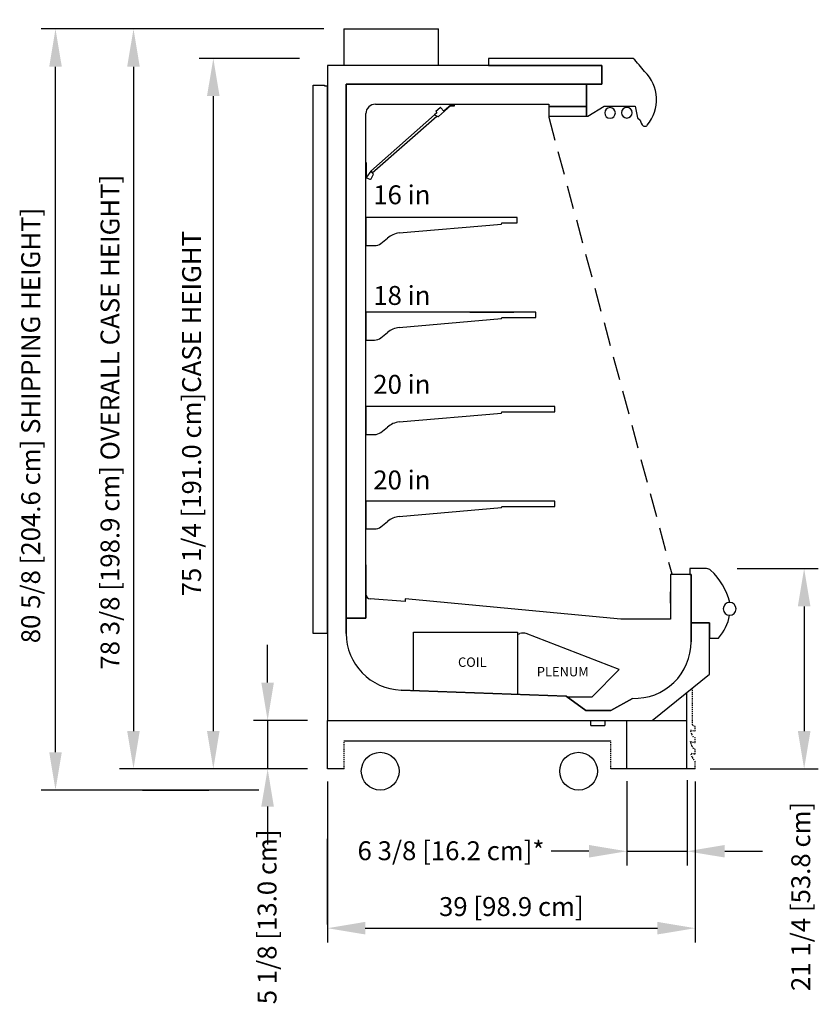
# Model space of a CAD drawing. Units: inches. Extents: x -19680 to -15552, y -8073 to -7401.
# Drawn here: x -18918 to -18833, y -7800 to -7696 of the extents above; entities that cross this region are included whole.
import ezdxf

# ---------------------------------------------------------------- set-up
doc = ezdxf.new("R2010")
doc.units = ezdxf.units.IN
doc.header["$MEASUREMENT"] = 0
doc.linetypes.add('Hidden 1_8_', pattern=[0.1875, 0.125, -0.0625])
doc.linetypes.add('IMPORT-Hidden 1_8_', pattern=[0.1875, 0.125, -0.0625])
doc.styles.add('Arial', font='arial.ttf', dxfattribs={"height": 2})
doc.styles.add('Arial_1', font='arial.ttf', dxfattribs={"height": 1})
doc.dimstyles.new('HPx_Dimension-_OVERALL_CASE_HEIGHT', dxfattribs={"dimscale": 12, "dimtxt": 2.040519, "dimasz": 0.333333, "dimexe": 0.125, "dimexo": 0, "dimgap": 0, "dimtad": 1, "dimdec": 4, "dimrnd": 0.0625, "dimzin": 0, "dimdsep": 46, "dimlunit": 5, "dimtxsty": 'Arial', "dimsah": 1, "dimcen": 0.09, "dimazin": 0, "dimtfac": 1, "dimtdec": 4, "dimtix": 1, "dimtmove": 2, "dimatfit": 3, "dimfxl": 1, "dimtvp": 1, "dimtfill": 1, "dimfrac": 2, "dimtolj": 1, "dimtzin": 0, "dimarcsym": 2})
doc.dimstyles.new('HPx_Dimension-_SHIPPING_HEIGHT', dxfattribs={"dimscale": 12, "dimtxt": 2.040519, "dimasz": 0.333333, "dimexe": 0.125, "dimexo": 0, "dimgap": 0, "dimtad": 1, "dimdec": 4, "dimrnd": 0.0625, "dimzin": 0, "dimdsep": 46, "dimlunit": 5, "dimtxsty": 'Arial', "dimsah": 1, "dimcen": 0.09, "dimazin": 0, "dimtfac": 1, "dimtdec": 4, "dimtix": 1, "dimtmove": 2, "dimatfit": 3, "dimfxl": 1, "dimtvp": 1, "dimtfill": 1, "dimfrac": 2, "dimtolj": 1, "dimtzin": 0, "dimarcsym": 2})
doc.dimstyles.new('HPx_Dimension-_verticle', dxfattribs={"dimscale": 12, "dimtxt": 2.040519, "dimasz": 0.333333, "dimexe": 0.125, "dimexo": 0, "dimgap": 0.083333, "dimtad": 1, "dimdec": 4, "dimrnd": 0.0625, "dimzin": 0, "dimdsep": 46, "dimlunit": 5, "dimtxsty": 'Arial', "dimsah": 1, "dimcen": 0.09, "dimazin": 0, "dimtfac": 1, "dimtdec": 4, "dimtix": 1, "dimtmove": 0, "dimatfit": 3, "dimfxl": 1, "dimtvp": 1, "dimtfill": 1, "dimfrac": 2, "dimtolj": 1, "dimtzin": 0, "dimarcsym": 2})
doc.dimstyles.new('HPx_Dimension-_verticle_1', dxfattribs={"dimscale": 12, "dimtxt": 2.040519, "dimasz": 0.333333, "dimexe": 0.125, "dimexo": 0, "dimgap": 0.083333, "dimtad": 1, "dimdec": 4, "dimrnd": 0.0625, "dimzin": 0, "dimdsep": 46, "dimlunit": 5, "dimtxsty": 'Arial', "dimsah": 1, "dimcen": 0.09, "dimazin": 0, "dimtfac": 1, "dimtdec": 4, "dimtix": 1, "dimtmove": 2, "dimatfit": 3, "dimfxl": 1, "dimtvp": 1, "dimtfill": 1, "dimfrac": 2, "dimtolj": 1, "dimtzin": 0, "dimarcsym": 2})

# ---------------------------------------------------------------- blocks, each defined once
blk = doc.blocks.new('DIMBLOCK27-Multi Deck cases')
at = {"color": 0, "lineweight": -2, "transparency": 16777216}
for p, q in [((-18888.35, -7699.62), (-18898.96, -7699.62)), ((-18897.46, -7703.62), (-18897.46, -7770.81)), ((-18887.5, -7774.81), (-18898.96, -7774.81))]:
    blk.add_line(p, q, dxfattribs=at)
at = {"color": 0, "transparency": 16777216}
for points in [[(-18898.13, -7703.62), (-18896.8, -7703.62), (-18897.46, -7699.62)], [(-18898.13, -7770.81), (-18896.8, -7770.81), (-18897.46, -7774.81)]]:
    blk.add_solid(points, dxfattribs=at)
at = {"layer": 'Defpoints', "color": 0, "transparency": 16777216}
for p in [(-18888.35, -7699.62), (-18897.46, -7774.81), (-18887.5, -7774.81)]:
    blk.add_point(p, dxfattribs=at)
at = {"color": 0, "transparency": 16777216, "insert": (-18899.76, -7737.22), "char_height": 2, "width": 52.4759, "attachment_point": 5, "rotation": 90, "style": 'Arial'}
blk.add_mtext('\\A1;75 1/4 [191.0 cm]CASE HEIGHT', dxfattribs=at)
blk = doc.blocks.new('DIMBLOCK28-Multi Deck cases')
at = {"color": 0, "lineweight": -2, "transparency": 16777216}
for p, q in [((-18853.69, -7776.12), (-18853.69, -7785.04)), ((-18847.31, -7776.01), (-18847.31, -7785.04)), ((-18857.69, -7783.54), (-18861.69, -7783.54)), ((-18853.69, -7783.54), (-18847.31, -7783.54)), ((-18843.31, -7783.54), (-18839.31, -7783.54))]:
    blk.add_line(p, q, dxfattribs=at)
at = {"color": 0, "transparency": 16777216}
for points in [[(-18857.69, -7782.87), (-18857.69, -7784.2), (-18853.69, -7783.54)], [(-18843.31, -7782.87), (-18843.31, -7784.2), (-18847.31, -7783.54)]]:
    blk.add_solid(points, dxfattribs=at)
at = {"layer": 'Defpoints', "color": 0, "transparency": 16777216}
for p in [(-18853.69, -7776.12), (-18847.31, -7776.01), (-18847.31, -7783.54)]:
    blk.add_point(p, dxfattribs=at)
at = {"color": 0, "transparency": 16777216, "insert": (-18882.19, -7782.48), "char_height": 2, "width": 25.6164, "attachment_point": 1, "line_spacing_factor": 0.941778, "style": 'Arial'}
blk.add_mtext('\\A1;6 3/8 [16.2 cm]*', dxfattribs=at)
blk = doc.blocks.new('DIMBLOCK29-Multi Deck cases')
at = {"color": 0, "lineweight": -2, "transparency": 16777216}
for p, q in [((-18885.38, -7776.16), (-18885.38, -7793.18)), ((-18846.44, -7776.16), (-18846.44, -7793.18)), ((-18881.38, -7791.68), (-18850.44, -7791.68))]:
    blk.add_line(p, q, dxfattribs=at)
at = {"color": 0, "transparency": 16777216}
for points in [[(-18881.38, -7791.01), (-18881.38, -7792.34), (-18885.38, -7791.68)], [(-18850.44, -7791.01), (-18850.44, -7792.34), (-18846.44, -7791.68)]]:
    blk.add_solid(points, dxfattribs=at)
at = {"layer": 'Defpoints', "color": 0, "transparency": 16777216}
for p in [(-18885.38, -7776.16), (-18846.44, -7776.16), (-18846.44, -7791.68)]:
    blk.add_point(p, dxfattribs=at)
at = {"color": 0, "transparency": 16777216, "insert": (-18865.91, -7789.39), "char_height": 2, "width": 28.8937, "attachment_point": 5, "style": 'Arial'}
blk.add_mtext('\\A1;39 [98.9 cm]', dxfattribs=at)
blk = doc.blocks.new('DIMBLOCK30-Multi Deck cases')
at = {"color": 0, "lineweight": -2, "transparency": 16777216}
for p, q in [((-18841.99, -7753.62), (-18833.41, -7753.62)), ((-18834.91, -7757.62), (-18834.91, -7770.81)), ((-18844.86, -7774.81), (-18833.41, -7774.81))]:
    blk.add_line(p, q, dxfattribs=at)
at = {"color": 0, "transparency": 16777216}
for points in [[(-18835.58, -7757.62), (-18834.24, -7757.62), (-18834.91, -7753.62)], [(-18835.58, -7770.81), (-18834.24, -7770.81), (-18834.91, -7774.81)]]:
    blk.add_solid(points, dxfattribs=at)
at = {"layer": 'Defpoints', "color": 0, "transparency": 16777216}
for p in [(-18841.99, -7753.62), (-18844.86, -7774.81), (-18834.91, -7774.81)]:
    blk.add_point(p, dxfattribs=at)
at = {"color": 0, "transparency": 16777216, "insert": (-18836.27, -7798.33), "char_height": 2, "width": 27.0479, "attachment_point": 1, "rotation": 90, "line_spacing_factor": 0.941778, "style": 'Arial'}
blk.add_mtext('\\A1;21 1/4 [53.8 cm]', dxfattribs=at)
blk = doc.blocks.new('DIMBLOCK31-Multi Deck cases')
at = {"color": 0, "lineweight": -2, "transparency": 16777216}
for p, q in [((-18891.71, -7765.69), (-18891.71, -7761.69)), ((-18887.5, -7769.69), (-18893.21, -7769.69)), ((-18891.71, -7769.69), (-18891.71, -7774.81)), ((-18887.5, -7774.81), (-18893.21, -7774.81)), ((-18891.71, -7778.81), (-18891.71, -7782.81))]:
    blk.add_line(p, q, dxfattribs=at)
at = {"color": 0, "transparency": 16777216}
for points in [[(-18892.38, -7765.69), (-18891.05, -7765.69), (-18891.71, -7769.69)], [(-18892.38, -7778.81), (-18891.05, -7778.81), (-18891.71, -7774.81)]]:
    blk.add_solid(points, dxfattribs=at)
at = {"layer": 'Defpoints', "color": 0, "transparency": 16777216}
for p in [(-18887.5, -7769.69), (-18891.71, -7774.81), (-18887.5, -7774.81)]:
    blk.add_point(p, dxfattribs=at)
at = {"color": 0, "transparency": 16777216, "insert": (-18892.77, -7799.73), "char_height": 2, "width": 23.3561, "attachment_point": 1, "rotation": 90, "line_spacing_factor": 0.941778, "style": 'Arial'}
blk.add_mtext('\\A1;5 1/8 [13.0 cm]', dxfattribs=at)
blk = doc.blocks.new('DIMBLOCK32-Multi Deck cases')
at = {"color": 0, "lineweight": -2, "transparency": 16777216}
for p, q in [((-18894.12, -7696.5), (-18907.41, -7696.5)), ((-18905.91, -7700.5), (-18905.91, -7770.81)), ((-18887.5, -7774.81), (-18907.41, -7774.81))]:
    blk.add_line(p, q, dxfattribs=at)
at = {"color": 0, "transparency": 16777216}
for points in [[(-18906.58, -7700.5), (-18905.25, -7700.5), (-18905.91, -7696.5)], [(-18906.58, -7770.81), (-18905.25, -7770.81), (-18905.91, -7774.81)]]:
    blk.add_solid(points, dxfattribs=at)
at = {"layer": 'Defpoints', "color": 0, "transparency": 16777216}
for p in [(-18894.12, -7696.5), (-18905.91, -7774.81), (-18887.5, -7774.81)]:
    blk.add_point(p, dxfattribs=at)
at = {"color": 0, "transparency": 16777216, "insert": (-18909.4, -7764.31), "char_height": 2, "width": 68.7875, "attachment_point": 1, "rotation": 90, "line_spacing_factor": 0.941778, "style": 'Arial'}
blk.add_mtext('\\A1;78 3/8 [198.9 cm] OVERALL CASE HEIGHT]', dxfattribs=at)
blk = doc.blocks.new('DIMBLOCK33-Multi Deck cases')
at = {"color": 0, "lineweight": -2, "transparency": 16777216}
for p, q in [((-18885.75, -7696.5), (-18915.67, -7696.5)), ((-18914.17, -7773.06), (-18914.17, -7700.5)), ((-18892.65, -7777.06), (-18915.67, -7777.06))]:
    blk.add_line(p, q, dxfattribs=at)
at = {"color": 0, "transparency": 16777216}
for points in [[(-18914.83, -7700.5), (-18913.5, -7700.5), (-18914.17, -7696.5)], [(-18914.83, -7773.06), (-18913.5, -7773.06), (-18914.17, -7777.06)]]:
    blk.add_solid(points, dxfattribs=at)
at = {"layer": 'Defpoints', "color": 0, "transparency": 16777216}
for p in [(-18914.17, -7696.5), (-18885.75, -7696.5), (-18892.65, -7777.06)]:
    blk.add_point(p, dxfattribs=at)
at = {"color": 0, "transparency": 16777216, "insert": (-18917.79, -7761.52), "char_height": 2, "width": 59.3697, "attachment_point": 1, "rotation": 90, "line_spacing_factor": 0.941778, "style": 'Arial'}
blk.add_mtext('\\A1;80 5/8 [204.6 cm] SHIPPING HEIGHT]', dxfattribs=at)

msp = doc.modelspace()

# ---------------------------------------------------------------- linework, layer by layer
for p, q in [((-18894.76272, -7696.49511), (-18910.81877, -7696.49511)), ((-18883.62674, -7696.49511), (-18873.62674, -7696.49511)), ((-18883.62674, -7696.49511), (-18883.62674, -7700.37011)), ((-18873.62674, -7700.37011), (-18873.62674, -7696.49511)), ((-18853.01295, -7699.62361), (-18868.34481, -7699.62361)), ((-18868.34481, -7699.62361), (-18868.34481, -7700.37011)), ((-18856.33214, -7700.37011), (-18885.37674, -7700.37011)), ((-18885.37674, -7700.37011), (-18885.37674, -7769.68611)), ((-18868.34481, -7700.37011), (-18856.33214, -7700.37011)), ((-18856.33214, -7700.37011), (-18856.33214, -7702.34611)), ((-18856.33214, -7702.34611), (-18856.33214, -7700.37011)), ((-18886.87674, -7760.49861), (-18886.87674, -7702.47111)), ((-18886.87674, -7702.47111), (-18885.67752, -7702.47111)), ((-18885.67752, -7702.47111), (-18885.67752, -7702.51475)), ((-18885.67752, -7702.51475), (-18885.37674, -7702.51475)), ((-18885.37674, -7760.49861), (-18885.37674, -7702.51475)), ((-18857.95134, -7702.34611), (-18883.39736, -7702.34611)), ((-18883.39736, -7702.34611), (-18856.33214, -7702.34611)), ((-18883.39736, -7760.4816), (-18883.39736, -7702.34611)), ((-18883.39736, -7702.34611), (-18883.39736, -7758.87623)), ((-18856.33214, -7702.34611), (-18857.95134, -7702.34611)), ((-18857.95134, -7702.34611), (-18857.95134, -7705.73014)), ((-18857.95134, -7704.73014), (-18857.95134, -7702.34611)), ((-18880.30492, -7704.47188), (-18861.95134, -7704.47188)), ((-18873.44571, -7704.8459), (-18873.91381, -7705.26004)), ((-18873.6349, -7705.77233), (-18872.35968, -7704.64411)), ((-18873.0647, -7705.2011), (-18873.37514, -7704.85022)), ((-18872.29699, -7704.52189), (-18873.0647, -7705.2011)), ((-18872.35968, -7704.64411), (-18871.9172, -7704.64411)), ((-18871.9172, -7704.52189), (-18872.29699, -7704.52189)), ((-18871.9172, -7704.64411), (-18871.9172, -7704.52189)), ((-18861.95134, -7704.47188), (-18861.95134, -7704.73014)), ((-18857.95134, -7704.73014), (-18861.95134, -7704.73014)), ((-18861.95134, -7704.73014), (-18861.95134, -7705.85514)), ((-18861.95134, -7704.73014), (-18857.95134, -7704.73014)), ((-18857.95134, -7705.73014), (-18857.95134, -7704.73014)), ((-18857.79661, -7705.73014), (-18856.09369, -7704.67075)), ((-18856.09369, -7704.67075), (-18852.79108, -7704.67075)), ((-18852.79108, -7704.67075), (-18852.56244, -7705.91032)), ((-18881.30492, -7758.87623), (-18881.30492, -7705.47188)), ((-18874.03848, -7705.59748), (-18880.79178, -7711.54667)), ((-18880.62653, -7711.73426), (-18873.81098, -7705.73024)), ((-18873.81098, -7705.73024), (-18874.03848, -7705.59748)), ((-18873.80575, -7705.38218), (-18874.02829, -7705.57907)), ((-18874.02829, -7705.57907), (-18873.70781, -7705.76518)), ((-18873.91381, -7705.26004), (-18873.80575, -7705.38218)), ((-18861.95134, -7705.73014), (-18857.95134, -7705.73014)), ((-18857.95134, -7705.73014), (-18857.79661, -7705.73014)), ((-18852.56244, -7705.91032), (-18852.25906, -7706.15607)), ((-18852.25906, -7706.15607), (-18852.15735, -7706.49452)), ((-18852.15735, -7706.49452), (-18852.05199, -7706.6589)), ((-18881.25492, -7710.67235), (-18881.30492, -7710.67235)), ((-18881.30492, -7710.67235), (-18881.30492, -7712.17114)), ((-18881.25492, -7712.18498), (-18881.25492, -7710.67235)), ((-18880.79798, -7711.54437), (-18881.25492, -7712.18498)), ((-18881.23637, -7712.2747), (-18880.89388, -7712.42008)), ((-18880.50308, -7711.88361), (-18880.79798, -7711.54437)), ((-18880.79178, -7711.54667), (-18880.62653, -7711.73426)), ((-18880.74968, -7712.3676), (-18880.50308, -7711.88361)), ((-18865.30725, -7716.47188), (-18881.30492, -7716.47188)), ((-18881.30492, -7716.47188), (-18881.30492, -7719.42861)), ((-18865.30725, -7717.03188), (-18865.30725, -7716.47188)), ((-18877.77392, -7718.10029), (-18866.96432, -7717.16733)), ((-18866.96432, -7717.16733), (-18866.90571, -7717.03188)), ((-18866.90571, -7717.03188), (-18865.30725, -7717.03188)), ((-18881.30492, -7719.42861), (-18880.38442, -7719.42861)), ((-18879.73839, -7719.20614), (-18879.03555, -7718.63742)), ((-18863.30492, -7726.47188), (-18881.30492, -7726.47188)), ((-18881.30492, -7726.47188), (-18881.30492, -7729.42861)), ((-18870.30608, -7726.47188), (-18865.63425, -7726.47188)), ((-18863.30492, -7727.03188), (-18863.30492, -7726.47188)), ((-18877.77392, -7728.10029), (-18866.96432, -7727.16733)), ((-18866.96432, -7727.16733), (-18866.90571, -7727.03188)), ((-18866.90571, -7727.03188), (-18863.30492, -7727.03188)), ((-18879.73839, -7729.20614), (-18879.03555, -7728.63742)), ((-18881.30492, -7729.42861), (-18880.38442, -7729.42861)), ((-18861.30492, -7736.47188), (-18881.30492, -7736.47188)), ((-18881.30492, -7736.47188), (-18881.30492, -7739.42861)), ((-18877.77392, -7738.10029), (-18866.96432, -7737.16733)), ((-18866.96432, -7737.16733), (-18866.90571, -7737.03188)), ((-18866.90571, -7737.03188), (-18861.30492, -7737.03188)), ((-18861.30492, -7737.03188), (-18861.30492, -7736.47188)), ((-18881.30492, -7739.42861), (-18880.38442, -7739.42861)), ((-18879.73839, -7739.20614), (-18879.03555, -7738.63742)), ((-18861.30492, -7746.47188), (-18881.30492, -7746.47188)), ((-18881.30492, -7746.47188), (-18881.30492, -7749.42861)), ((-18861.30492, -7747.03188), (-18861.30492, -7746.47188)), ((-18877.77392, -7748.10029), (-18866.96432, -7747.16733)), ((-18866.96432, -7747.16733), (-18866.90571, -7747.03188)), ((-18866.90571, -7747.03188), (-18861.30492, -7747.03188)), ((-18879.73839, -7749.20614), (-18879.03555, -7748.63742)), ((-18881.30492, -7749.42861), (-18880.38442, -7749.42861)), ((-18881.30492, -7756.06566), (-18881.30492, -7753.23724)), ((-18881.30492, -7753.23724), (-18881.30492, -7757.31566)), ((-18845.2317, -7753.62361), (-18847.0267, -7753.62361)), ((-18847.0267, -7753.62361), (-18847.0267, -7754.23632)), ((-18846.88164, -7754.23632), (-18849.04516, -7754.23632)), ((-18849.04516, -7754.23632), (-18849.04516, -7758.97188)), ((-18849.04516, -7754.81566), (-18849.04516, -7757.29068)), ((-18847.0267, -7754.23632), (-18846.88164, -7754.23632)), ((-18846.88164, -7761.36311), (-18846.88164, -7754.23632)), ((-18846.88164, -7754.23632), (-18846.88164, -7759.35307)), ((-18849.04516, -7757.29068), (-18849.04516, -7756.06566)), ((-18885.37674, -7759.0078), (-18885.37674, -7756.58549)), ((-18881.30492, -7756.3312), (-18881.30492, -7758.87623)), ((-18877.16084, -7757.08724), (-18880.83979, -7756.82999)), ((-18877.1432, -7756.83501), (-18877.16084, -7757.08724)), ((-18854.33119, -7758.97188), (-18877.1432, -7756.83501)), ((-18881.30492, -7758.87623), (-18883.39736, -7758.87623)), ((-18883.39736, -7758.87623), (-18883.39736, -7760.4816)), ((-18883.39736, -7758.87623), (-18881.30492, -7758.87623)), ((-18849.04516, -7758.97188), (-18854.33119, -7758.97188)), ((-18844.93264, -7759.35307), (-18846.88164, -7759.35307)), ((-18846.88164, -7759.35307), (-18846.88164, -7761.36311)), ((-18846.88164, -7759.35307), (-18844.93264, -7759.35307)), ((-18844.93264, -7764.80038), (-18844.93264, -7759.35307)), ((-18844.93264, -7759.35307), (-18844.93264, -7760.97602)), ((-18885.37674, -7760.49861), (-18886.87674, -7760.49861)), ((-18876.25925, -7766.55259), (-18876.25925, -7760.34781)), ((-18876.25925, -7760.34781), (-18865.25925, -7760.34781)), ((-18865.25925, -7760.34781), (-18865.25925, -7766.9768)), ((-18865.25925, -7760.61119), (-18865.00027, -7760.47923)), ((-18854.47987, -7764.31245), (-18864.33205, -7760.50632)), ((-18844.93264, -7760.97602), (-18843.96925, -7760.97602)), ((-18857.34748, -7767.18006), (-18854.47987, -7764.31245)), ((-18850.98405, -7769.68611), (-18844.93264, -7764.80038)), ((-18860.09783, -7767.10726), (-18877.58175, -7766.47795)), ((-18877.58175, -7766.47795), (-18860.09783, -7767.10726)), ((-18858.00681, -7768.62623), (-18860.09783, -7767.10726)), ((-18860.09783, -7767.10726), (-18858.00681, -7768.62623)), ((-18859.99761, -7767.18006), (-18857.34748, -7767.18006)), ((-18853.09104, -7767.35946), (-18855.37626, -7768.62623)), ((-18855.37626, -7768.62623), (-18853.09104, -7767.35946)), ((-18847.31424, -7774.81111), (-18847.31424, -7766.72321)), ((-18855.37626, -7768.62623), (-18858.00681, -7768.62623)), ((-18858.00681, -7768.62623), (-18855.37626, -7768.62623)), ((-18885.37674, -7769.68611), (-18853.62674, -7769.68611)), ((-18885.37674, -7769.68611), (-18850.98405, -7769.68611)), ((-18885.37674, -7774.81111), (-18885.37674, -7769.68611)), ((-18857.50174, -7770.2378), (-18857.50174, -7769.68611)), ((-18857.50174, -7769.68611), (-18856.00174, -7769.68611)), ((-18857.50174, -7770.2378), (-18856.00174, -7770.2378)), ((-18856.00174, -7769.68611), (-18856.00174, -7770.2378)), ((-18853.68924, -7769.68611), (-18847.31424, -7769.68611)), ((-18853.68924, -7774.81111), (-18853.68924, -7769.68611)), ((-18883.59674, -7771.86304), (-18855.36839, -7771.86304)), ((-18883.59674, -7774.81111), (-18885.37674, -7774.81111)), ((-18853.7232, -7774.81111), (-18855.36839, -7774.81111)), ((-18846.43924, -7774.81111), (-18853.7232, -7774.81111)), ((-18904.94916, -7777.06111), (-18897.94916, -7777.06111)), ((-18885.37674, -7791.2947), (-18885.37674, -7782.22967))]:
    msp.add_line(p, q)
at = {"linetype": 'Hidden 1_8_', "ltscale": 20}
msp.add_line((-18861.95134, -7705.85514), (-18848.92016, -7754.16611), dxfattribs=at)
at = {"linetype": 'IMPORT-Hidden 1_8_'}
for p, q in [((-18846.72221, -7770.16702), (-18846.72221, -7766.24523)), ((-18846.45465, -7770.79384), (-18846.45465, -7770.29272)), ((-18846.81457, -7771.14847), (-18846.95194, -7770.71387)), ((-18846.95194, -7770.71387), (-18846.53315, -7770.79384)), ((-18846.53315, -7770.79384), (-18846.45465, -7770.79384)), ((-18846.45465, -7772.01322), (-18846.45465, -7771.51322)), ((-18883.59674, -7774.81111), (-18883.59674, -7771.86304)), ((-18855.36839, -7774.81111), (-18855.36839, -7771.86304)), ((-18846.81457, -7772.36785), (-18846.95194, -7771.92827)), ((-18846.95194, -7771.92827), (-18846.53315, -7772.01322)), ((-18846.53315, -7772.01322), (-18846.45465, -7772.01322)), ((-18846.45465, -7773.2326), (-18846.45465, -7772.7326)), ((-18846.75207, -7773.58722), (-18846.88521, -7773.16118)), ((-18846.88521, -7773.16118), (-18846.53315, -7773.2326)), ((-18846.53315, -7773.2326), (-18846.45465, -7773.2326)), ((-18846.43924, -7774.81111), (-18846.43924, -7773.92656))]:
    msp.add_line(p, q, dxfattribs=at)
for centre in [(-18879.79058, -7775.06111), (-18858.79058, -7775.06111)]:
    msp.add_circle(centre, 2)
for centre, radius, start, end in [((-18863.86218, -7710.42439), 15.30891, 37.9837848, 44.8717817), ((-18854.67233, -7703.99545), 4.15093, 319.4182853, 46.1356428), ((-18880.30492, -7705.47188), 1, 90, 180), ((-18873.41258, -7704.88335), 0.05, 41.5, 131.5), ((-18855.45714, -7705.39308), 0.5625, 0, 180), ((-18853.68229, -7705.37237), 0.5625, 0, 180), ((-18873.66352, -7705.68892), 0.08819, 239.8565495, 288.9382251), ((-18855.45714, -7705.39308), 0.5625, 180, 0), ((-18853.68229, -7705.37237), 0.5625, 180, 0), ((-18851.77219, -7706.47957), 0.33234, 212.6578728, 319.4182853), ((-18881.19242, -7712.17114), 0.1125, 180, 247), ((-18880.84992, -7712.31652), 0.1125, 247, 333), ((-18877.46298, -7720.58088), 2.5, 97.1447268, 128.9785772), ((-18880.36742, -7718.42875), 1, 269.0258435, 308.9785772), ((-18877.46298, -7730.58088), 2.5, 97.1447268, 128.9785772), ((-18880.36742, -7728.42875), 1, 269.0258435, 308.9785772), ((-18877.46298, -7740.58088), 2.5, 97.1447268, 128.9785772), ((-18880.36742, -7738.42875), 1, 269.0258435, 308.9785772), ((-18877.46298, -7750.58088), 2.5, 97.1447268, 128.9785772), ((-18880.36742, -7748.42875), 1, 269.0258435, 308.9785772), ((-18845.23547, -7754.25268), 0.62908, 47.1985636, 89.6570192), ((-18849.56326, -7758.92603), 6.99854, 14.2635279, 47.1985636), ((-18880.80492, -7756.3312), 0.5, 180, 266), ((-18842.79148, -7757.88132), 0.67969, 0, 180), ((-18842.79148, -7757.88132), 0.67969, 89.0714105, 180), ((-18842.79148, -7757.88132), 0.67969, 180, 0), ((-18842.79148, -7757.88132), 0.67969, 180, 269.3876365), ((-18847.71832, -7757.66779), 5, 318.5743571, 349.7096908), ((-18877.36476, -7760.44916), 6.03269, 180.3080899, 267.9386104), ((-18877.36476, -7760.44916), 6.03269, 180.3080899, 267.9386104), ((-18864.70594, -7761.47413), 1.03752, 68.8772985, 106.480227), ((-18852.88164, -7761.36311), 6, 267.9999673, 0), ((-18852.88164, -7761.36311), 6, 267.9999673, 0)]:
    msp.add_arc(centre, radius, start, end)
for centre, radius, start, end in [((-18846.41569, -7769.86216), 0.43232, 224.8445681, 264.8287931), ((-18846.27787, -7770.97883), 0.56287, 197.5404705, 251.6953728), ((-18846.28072, -7772.20102), 0.55931, 197.3538063, 251.882037), ((-18846.23704, -7773.42627), 0.5396, 197.3538063, 247.9926763)]:
    msp.add_arc(centre, radius, start, end, dxfattribs=at)

# ---------------------------------------------------------------- texts
at = {"color": 7, "attachment_point": 1}
for s, insert, char_height, width, style in [('16 in', (-18880.52683, -7713.05717), 2, 7.474, 'Arial'), ('18 in', (-18880.52683, -7723.71126), 2, 7.474, 'Arial'), ('20 in', (-18880.52683, -7733.12308), 2, 7.474, 'Arial'), ('20 in', (-18880.52683, -7743.2426), 2, 7.474, 'Arial'), ('COIL', (-18871.55691, -7763.02403), 1, 3.636, 'Arial_1'), ('PLENUM', (-18863.20853, -7764.02435), 1, 6.666, 'Arial_1')]:
    msp.add_mtext(s, dxfattribs=dict(at, insert=insert, char_height=char_height, width=width, style=style))

# ---------------------------------------------------------------- dimensions: what is measured, and where the dimension line sits
for base, p1, p2, dimstyle, override, picture, middle in [((-18905.91295, -7774.81111), (-18894.1163, -7696.49511), (-18887.50348, -7774.81111), 'HPx_Dimension-_OVERALL_CASE_HEIGHT', {"dimrnd": 0.125, "dimpost": '<>', "dimfxl": 78.59469, "dimtfill": 0}, 'DIMBLOCK32-Multi Deck cases', (-18908.06516, -7729.92082)), ((-18914.16525, -7696.49511), (-18892.64903, -7777.06111), (-18885.75348, -7696.49511), 'HPx_Dimension-_SHIPPING_HEIGHT', {"dimrnd": 0.125, "dimpost": '<>', "dimfxl": 80.860553, "dimtfill": 0}, 'DIMBLOCK33-Multi Deck cases', (-18916.45988, -7731.83064)), ((-18834.91044, -7774.81111), (-18841.98724, -7753.62361), (-18844.8567, -7774.81111), 'HPx_Dimension-_verticle_1', {"dimrnd": 0.125, "dimpost": '<>', "dimfxl": 21.380926, "dimtfill": 0}, 'DIMBLOCK30-Multi Deck cases', (-18834.94135, -7784.8023)), ((-18891.71329, -7774.81111), (-18887.50348, -7769.68611), (-18887.50348, -7774.81111), 'HPx_Dimension-_verticle_1', {"dimrnd": 0.125, "dimpost": '<>', "dimfxl": 5.125, "dimtfill": 0}, 'DIMBLOCK31-Multi Deck cases', (-18891.43945, -7788.05584))]:
    dim = msp.add_linear_dim(base=base, p1=p1, p2=p2, angle=90, dimstyle=dimstyle, override=override)
    dim.commit()
    dim.dimension.update_dxf_attribs({"geometry": picture, "text_midpoint": middle, "dimtype": 160, "text_rotation": 90})
dim = msp.add_linear_dim(base=(-18897.46193, -7774.81111), p1=(-18888.34778, -7699.62361), p2=(-18887.50348, -7774.81111), angle=90, text='<>CASE HEIGHT', dimstyle='HPx_Dimension-_verticle', override={"dimrnd": 0.125, "dimpost": '<>', "dimfxl": 75.19224, "dimtfill": 0})
dim.commit()
dim.dimension.update_dxf_attribs({"geometry": 'DIMBLOCK27-Multi Deck cases', "text_midpoint": (-18899.75661, -7737.21736)})
dim = msp.add_linear_dim(base=(-18846.43924, -7791.67641), p1=(-18885.37674, -7776.15908), p2=(-18846.43924, -7776.15908), dimstyle='HPx_Dimension-_verticle', override={"dimrnd": 0.125, "dimpost": '<>', "dimfxl": 38.9375, "dimtfill": 0})
dim.commit()
dim.dimension.update_dxf_attribs({"geometry": 'DIMBLOCK29-Multi Deck cases', "text_midpoint": (-18865.90799, -7789.39469)})
dim = msp.add_linear_dim(base=(-18847.31424, -7783.53523), p1=(-18853.68924, -7776.1215), p2=(-18847.31424, -7776.01017), text='<>*', dimstyle='HPx_Dimension-_verticle_1', override={"dimrnd": 0.125, "dimpost": '<>', "dimfxl": 6.375972, "dimtfill": 0})
dim.commit()
dim.dimension.update_dxf_attribs({"geometry": 'DIMBLOCK28-Multi Deck cases', "text_midpoint": (-18869.38147, -7783.81325), "dimtype": 160})

doc.saveas('drawing.dxf')
